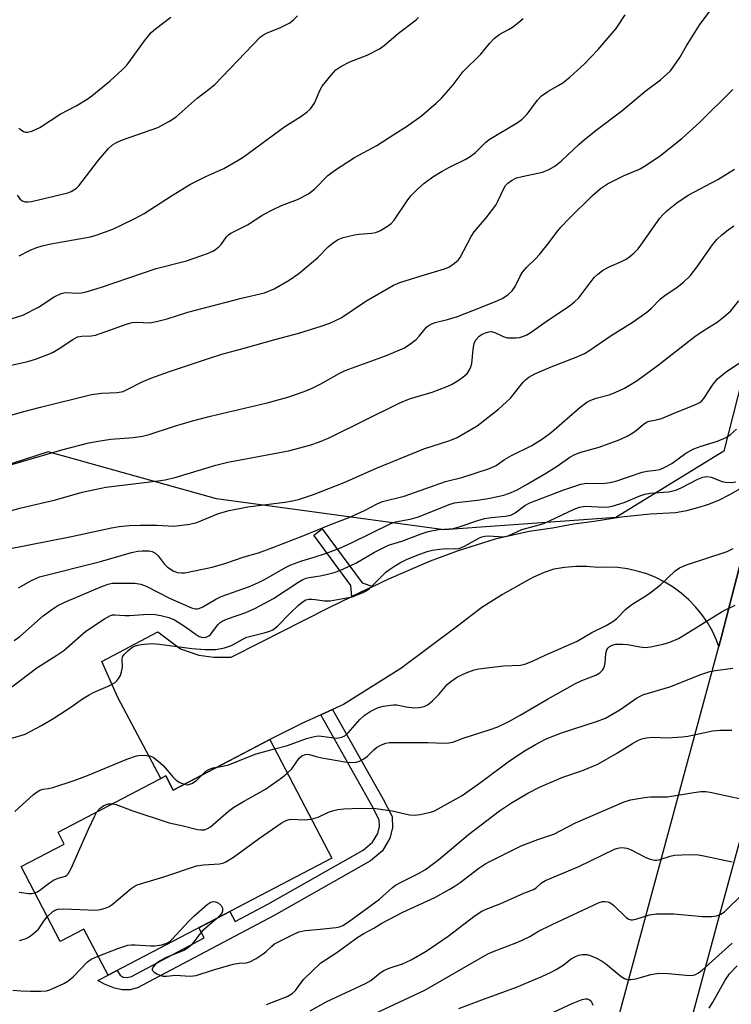
# Model space of a CAD drawing. Units: inches. Extents: x 1231771 to 1237771, y 577453 to 581453.
# Drawn here: x 1234144 to 1234321, y 577920 to 578165 of the extents above; entities that cross this region are included whole.
import ezdxf

# ---------------------------------------------------------------- set-up
doc = ezdxf.new("R2010")
doc.units = ezdxf.units.IN
doc.header["$MEASUREMENT"] = 0
for name, color, linetype in [('BLDG-Footprint', 5, 'Continuous'), ('NTRL-Trees', 3, 'Continuous'), ('TRANS-Driveway', 251, 'Continuous'), ('TRANS-Non Street Sidewalk', 7, 'Continuous'), ('TRANS-Road', 130, 'Continuous'), ('Undefined', 1, 'Continuous')]:
    doc.layers.add(name, color=color, linetype=linetype)

msp = doc.modelspace()

# ---------------------------------------------------------------- linework, layer by layer
at = {"layer": 'BLDG-Footprint', "elevation": 657.96}
msp.add_lwpolyline([(1234205.86, 577985.6), (1234221.3, 577956.09), (1234165.69, 577927), (1234159.68, 577938.48), (1234153.78, 577935.4), (1234144.04, 577954), (1234154.78, 577959.62), (1234153.22, 577962.59), (1234180.02, 577976.61), (1234181.87, 577973.05)], close=True, dxfattribs=at)
at = {"layer": 'NTRL-Trees'}
msp.add_polyline3d([(1234355.24, 578225.75, 0), (1234341.35, 578145.89, 0), (1234318.78, 578057.35, 0), (1234291.94, 578040.86, 0), (1234249.27, 578037.75, 0), (1234192.63, 578045.51, 0), (1234150.73, 578057.15, 0), (1234124.35, 578048.62, 0), (1234100.3, 578021.46, 0), (1234080.13, 577982.67, 0), (1234065.39, 577961.72, 0), (1234031.25, 577962.49, 0), (1233948.23, 577988.1, 0), (1233882.28, 578022.24, 0), (1233817.88, 578051.72, 0), (1233756.59, 578085.86, 0), (1233699.17, 578107.58, 0), (1233654.95, 578113.79, 0)], dxfattribs=at)
at = {"layer": 'TRANS-Driveway'}
msp.add_lwpolyline([(1234325.27, 578038.47), (1234318.25, 578011.2), (1234317.59, 578008.74), (1234317, 578010.31), (1234315.96, 578012.55), (1234314.74, 578014.69), (1234313.34, 578016.72), (1234311.78, 578018.62), (1234310.06, 578020.39), (1234308.2, 578022.01), (1234306.21, 578023.47), (1234304.11, 578024.76), (1234301.91, 578025.87), (1234299.63, 578026.79), (1234297.27, 578027.52), (1234294.87, 578028.04), (1234292.42, 578028.37), (1234289.96, 578028.49), (1234287.5, 578028.41), (1234284.75, 578028.62), (1234281.99, 578028.62), (1234279.24, 578028.41), (1234276.52, 578028), (1234274.11, 578027.18), (1234271.5, 578026.02), (1234269.66, 578025.01), (1234263.79, 578021.72), (1234258.63, 578018.47), (1234252.56, 578013.81), (1234238.5, 578003.27), (1234224.18, 577994.32), (1234221.49, 577993.09), (1234218.54, 577991.75), (1234213.88, 577989.62), (1234205.86, 577985.6), (1234202.93, 577984.07), (1234181.88, 577973.05), (1234180.02, 577976.6), (1234178.78, 577975.96), (1234168.06, 577996.03), (1234164.08, 578005.03), (1234178.06, 578012.44), (1234183.67, 578008.17), (1234188.22, 578006.62), (1234192.01, 578006.09), (1234196.28, 578006.12), (1234203.81, 578009.95), (1234214.26, 578015.23), (1234220.66, 578018.46), (1234226.27, 578021.16), (1234226.81, 578021.42), (1234231.54, 578023.7), (1234235.47, 578025.6), (1234245.84, 578030.08), (1234252.59, 578032.58), (1234262.3, 578035.61), (1234270.43, 578037.4), (1234276.22, 578038.3), (1234281.54, 578039.22), (1234286.56, 578039.94), (1234293.31, 578040.97), (1234300.6, 578041.78), (1234306.77, 578042.08), (1234309.59, 578042.58), (1234312.37, 578043.28), (1234315.08, 578044.18), (1234317.73, 578045.26), (1234320.3, 578046.53), (1234322.77, 578047.98)], dxfattribs=at)
at = {"layer": 'TRANS-Non Street Sidewalk'}
for points in [[(1234231.54, 578023.7), (1234226.81, 578021.42), (1234226.27, 578021.16), (1234226.08, 578023.96), (1234216.8, 578036.47), (1234218.89, 578038.02), (1234228.84, 578024.59)], [(1234218.54, 577991.75), (1234221.49, 577993.09), (1234234.1, 577970.75), (1234236.31, 577966.47), (1234236.42, 577963.69), (1234235.78, 577961.05), (1234233.94, 577957.96), (1234230.96, 577955.44), (1234206.94, 577941.86), (1234172.97, 577923.85), (1234171.16, 577923.4), (1234169.17, 577923.4), (1234167.27, 577923.77), (1234164.82, 577924.75), (1234163.12, 577925.7), (1234165.69, 577927), (1234167.96, 577928.18), (1234168.68, 577927.05), (1234169.43, 577926.54), (1234170.41, 577926.45), (1234171.46, 577926.7), (1234189.56, 577936.3), (1234188.24, 577938.79), (1234195.99, 577942.85), (1234197.29, 577940.39), (1234205.39, 577944.69), (1234229.11, 577958.1), (1234231.44, 577960.07), (1234232.76, 577962.28), (1234233.17, 577964.02), (1234233.11, 577965.63), (1234231.26, 577969.21)]]:
    msp.add_lwpolyline(points, close=True, dxfattribs=at)
at = {"layer": 'TRANS-Road'}
for points in [[(1234245.16, 577741.23), (1234272.84, 577843.21), (1234300.33, 577945.09), (1234317.59, 578008.74), (1234318.25, 578011.2), (1234325.27, 578038.47), (1234329.36, 578053.18), (1234379.34, 578232.72)], [(1234381.86, 578173.56), (1234366.14, 578114.24), (1234364.94, 578109.69), (1234342.36, 578031.36), (1234335.19, 578006.46), (1234334.87, 578005.31), (1234334.77, 578004.91), (1234327.73, 577978.97), (1234323.2, 577962.25), (1234323.01, 577961.54), (1234317.31, 577940.5), (1234301.55, 577882.11), (1234289.81, 577838.62), (1234273.51, 577778.55), (1234262.16, 577736.74)]]:
    msp.add_lwpolyline(points, dxfattribs=at)
at = {"layer": 'Undefined'}
for points, elevation in [([(1234141.82, 578066.38), (1234144.36, 578067.09), (1234148.9, 578068.28), (1234161.51, 578071.39), (1234164.08, 578071.75), (1234167.95, 578071.94), (1234169.39, 578072.2), (1234170.05, 578072.46), (1234173.95, 578074.46), (1234176.3, 578075.45), (1234180.91, 578077.16), (1234190.66, 578080.41), (1234193.99, 578081.44), (1234199.53, 578082.91), (1234207.48, 578085.18), (1234213.07, 578086.68), (1234218.67, 578088.38), (1234220.81, 578089.2), (1234223.62, 578090.5), (1234229.8, 578094.63), (1234236.63, 578098.62), (1234238.26, 578099.26), (1234243.54, 578100.95), (1234249.33, 578102.64), (1234250.38, 578103.12), (1234251.84, 578104.08), (1234252.7, 578104.83), (1234253.22, 578105.53), (1234255.95, 578110.68), (1234256.69, 578111.91), (1234259.66, 578115.33), (1234262.07, 578118.49), (1234262.64, 578119.48), (1234264.08, 578122.66), (1234264.54, 578123.36), (1234265.08, 578123.99), (1234265.96, 578124.68), (1234267.27, 578125.3), (1234268.61, 578125.67), (1234273.74, 578126.75), (1234275.32, 578127.39), (1234276.81, 578128.24), (1234278.41, 578129.54), (1234282.84, 578133.67), (1234284.16, 578134.82), (1234287.4, 578137.38), (1234293.42, 578141.95), (1234299.47, 578147.05), (1234303.03, 578149.67), (1234303.9, 578150.39), (1234305.51, 578151.95), (1234306.39, 578153.07), (1234307.82, 578155.22), (1234309.52, 578158.11), (1234312.86, 578163.4), (1234318.12, 578170.59)], 638), ([(1234140.09, 578078.42), (1234145.69, 578079.64), (1234147.62, 578080.21), (1234150.66, 578081.37), (1234152, 578081.96), (1234153.28, 578082.73), (1234156.89, 578085.14), (1234158.1, 578085.75), (1234159.18, 578085.95), (1234161.45, 578086.01), (1234162.58, 578086.19), (1234170.28, 578088.93), (1234171.64, 578089.33), (1234172.73, 578089.41), (1234176.04, 578089.25), (1234178.06, 578089.63), (1234180.34, 578090.24), (1234185.54, 578091.86), (1234198.88, 578095.4), (1234204.56, 578096.74), (1234207.01, 578097.66), (1234210.7, 578099.89), (1234213.11, 578101.49), (1234217.8, 578105.45), (1234220.43, 578108.17), (1234221.73, 578109.2), (1234222.87, 578109.96), (1234224.17, 578110.47), (1234226.94, 578111.16), (1234228.07, 578111.33), (1234231.22, 578111.57), (1234232.22, 578111.74), (1234233.43, 578112.22), (1234235.41, 578113.42), (1234236.08, 578113.95), (1234236.81, 578114.81), (1234240.05, 578119.6), (1234240.94, 578120.79), (1234242.54, 578122.42), (1234244.23, 578123.93), (1234246.47, 578125.59), (1234248.78, 578126.98), (1234250.61, 578127.99), (1234254.5, 578129.88), (1234255.73, 578130.59), (1234257.05, 578131.64), (1234259.52, 578134.07), (1234260.43, 578134.8), (1234267.62, 578139.12), (1234268.67, 578139.86), (1234269.9, 578141.13), (1234272.47, 578144.61), (1234273.43, 578145.66), (1234275.03, 578146.8), (1234277.78, 578148.33), (1234278.74, 578148.95), (1234280.56, 578150.45), (1234284.1, 578153.57), (1234287.59, 578157.18), (1234291.99, 578162.47), (1234294.27, 578165.82)], 636), ([(1234143.03, 578121.01), (1234143.72, 578120.09), (1234144.33, 578119.59), (1234145.02, 578119.35), (1234145.81, 578119.32), (1234146.64, 578119.45), (1234155.66, 578121.61), (1234156.45, 578121.91), (1234157.14, 578122.3), (1234157.8, 578122.74), (1234158.41, 578123.28), (1234163.33, 578129.72), (1234165.75, 578132.58), (1234166.8, 578133.49), (1234167.97, 578134.18), (1234169.27, 578134.77), (1234178.05, 578137.81), (1234180.92, 578139.37), (1234182.63, 578140.51), (1234187.81, 578145.12), (1234190.98, 578147.48), (1234192.23, 578148.54), (1234203.6, 578160.34), (1234204.29, 578160.87), (1234205.04, 578161.3), (1234208.51, 578162.67), (1234209.57, 578163.17), (1234210.85, 578163.89), (1234211.79, 578164.57), (1234212.81, 578165.63)], 630), ([(1234141.85, 578090.36), (1234144.46, 578091.19), (1234148.33, 578093.14), (1234152.29, 578095.73), (1234153.98, 578096.57), (1234154.97, 578096.78), (1234158.25, 578096.59), (1234159.09, 578096.7), (1234160.2, 578096.98), (1234164.03, 578098.13), (1234177.62, 578102.73), (1234185.16, 578104.65), (1234190.38, 578106.48), (1234191.71, 578107.03), (1234192.42, 578107.45), (1234193.24, 578108.12), (1234193.79, 578108.74), (1234195.13, 578110.59), (1234195.63, 578111.11), (1234196.22, 578111.54), (1234200.37, 578113.62), (1234204.15, 578116.08), (1234206.73, 578117.45), (1234208.83, 578118.44), (1234212.75, 578119.91), (1234215.5, 578121.29), (1234217.03, 578122.48), (1234220.36, 578125.86), (1234221.96, 578127.16), (1234226.94, 578130.36), (1234232.48, 578133.33), (1234237, 578136.27), (1234239.91, 578138.03), (1234243.65, 578140.7), (1234247.26, 578143.85), (1234248.55, 578145.09), (1234251.47, 578148.46), (1234254, 578151.72), (1234258.39, 578156.04), (1234260.53, 578158.72), (1234261.75, 578160.01), (1234263.06, 578161.03), (1234265.24, 578162.18), (1234266.22, 578162.8), (1234267.85, 578164), (1234268.94, 578164.96)], 634), ([(1234143.46, 578137.62), (1234144.67, 578136.86), (1234145.17, 578136.67), (1234145.67, 578136.62), (1234146.69, 578136.88), (1234148.73, 578137.84), (1234153.73, 578141.13), (1234157.75, 578143.24), (1234160.45, 578144.84), (1234161.62, 578145.69), (1234166.2, 578149.44), (1234169.14, 578152.14), (1234170.35, 578153.36), (1234171.26, 578154.54), (1234174.71, 578159.41), (1234176.39, 578161.43), (1234177.43, 578162.36), (1234181.24, 578165.25)], 628), ([(1234143.56, 578105.88), (1234146.15, 578107.2), (1234147.7, 578107.88), (1234149.29, 578108.36), (1234151.46, 578108.88), (1234161.26, 578110.67), (1234162.7, 578111.01), (1234166.87, 578112.53), (1234172.18, 578115.08), (1234174.64, 578116.43), (1234181.43, 578120.82), (1234186.15, 578123.74), (1234189.96, 578125.64), (1234194.43, 578127.63), (1234198.04, 578129.68), (1234199.23, 578130.47), (1234209.62, 578138.07), (1234213.63, 578140.56), (1234215.22, 578141.69), (1234216, 578142.47), (1234216.97, 578143.85), (1234218.34, 578147.05), (1234218.92, 578148.06), (1234221.16, 578150.85), (1234222.35, 578152.16), (1234223.52, 578152.98), (1234225.82, 578154.19), (1234230.12, 578155.85), (1234233.17, 578157.38), (1234234.33, 578158.24), (1234237.88, 578161.29), (1234242.29, 578164.62), (1234242.91, 578165.21)], 632), ([(1234140.55, 578053.72), (1234154.17, 578057.69), (1234160.92, 578059.4), (1234163.19, 578059.85), (1234166.34, 578060.32), (1234171.94, 578060.71), (1234174.23, 578061.05), (1234175.89, 578061.51), (1234182.16, 578063.56), (1234186.68, 578064.9), (1234191.16, 578066.04), (1234205.2, 578069.33), (1234210.36, 578070.74), (1234214.43, 578072.16), (1234216.27, 578072.92), (1234218.55, 578074.05), (1234223.11, 578076.67), (1234224.61, 578077.41), (1234234.67, 578081.06), (1234239.2, 578082.95), (1234240.66, 578083.87), (1234242.25, 578085.09), (1234243.06, 578085.92), (1234244.87, 578088.14), (1234245.27, 578088.5), (1234245.99, 578088.93), (1234247.05, 578089.32), (1234250.1, 578090.08), (1234252.56, 578090.83), (1234258.3, 578093.04), (1234262.61, 578094.8), (1234263.82, 578095.38), (1234265.16, 578096.29), (1234266.17, 578097.23), (1234266.88, 578098.26), (1234268.16, 578100.89), (1234268.76, 578101.84), (1234269.82, 578103.08), (1234271.96, 578105.15), (1234272.93, 578106.23), (1234275.29, 578109.12), (1234277.16, 578111.69), (1234278.25, 578113.05), (1234280.3, 578115.21), (1234286.14, 578120.94), (1234288.16, 578122.66), (1234289.86, 578123.78), (1234293.99, 578125.91), (1234297.79, 578127.49), (1234299.46, 578128.42), (1234303.08, 578130.87), (1234308.36, 578135.07), (1234312.79, 578139.04), (1234321.04, 578147.28)], 640), ([(1234137.12, 578041.3), (1234144.09, 578043.22), (1234152.57, 578045.2), (1234159.21, 578047.11), (1234165.13, 578048.37), (1234178.1, 578049.93), (1234179.84, 578050.22), (1234182.59, 578050.88), (1234192.44, 578053.84), (1234195.43, 578054.63), (1234210.55, 578057.39), (1234215.82, 578058.78), (1234218.22, 578059.61), (1234220.69, 578060.67), (1234238.2, 578069.36), (1234240.64, 578070.31), (1234246.23, 578072.04), (1234249.75, 578073.33), (1234251.07, 578073.9), (1234252.75, 578074.92), (1234254.35, 578076.06), (1234254.94, 578076.65), (1234255.55, 578077.58), (1234255.91, 578078.34), (1234256.16, 578079.14), (1234256.43, 578082.61), (1234256.74, 578084.19), (1234257.18, 578085.14), (1234257.97, 578085.93), (1234258.72, 578086.42), (1234259.52, 578086.79), (1234260.37, 578087.02), (1234260.93, 578087.06), (1234261.87, 578086.85), (1234263.92, 578085.82), (1234264.98, 578085.51), (1234267.19, 578085.51), (1234268.01, 578085.63), (1234268.82, 578085.85), (1234269.78, 578086.27), (1234270.67, 578086.79), (1234275.24, 578090), (1234280.34, 578093.42), (1234281.68, 578094.49), (1234282.71, 578095.47), (1234285.71, 578099.45), (1234286.65, 578100.56), (1234287.48, 578101.37), (1234288.66, 578102.22), (1234290.16, 578103.12), (1234293.54, 578104.56), (1234294.52, 578105.07), (1234295.43, 578105.7), (1234296.49, 578106.65), (1234297.47, 578107.67), (1234298.18, 578108.56), (1234302.87, 578115.27), (1234303.61, 578116.13), (1234304.6, 578117.06), (1234307.12, 578119.05), (1234309.9, 578120.96), (1234317.3, 578124.85), (1234321.45, 578127.48)], 642), ([(1234140.56, 578032.98), (1234156.61, 578036.14), (1234166.5, 578038.29), (1234168.4, 578038.63), (1234170.91, 578038.85), (1234173.77, 578038.96), (1234177.78, 578038.93), (1234182.02, 578038.71), (1234186.04, 578039.2), (1234187.73, 578039.62), (1234193.12, 578041.84), (1234195.79, 578042.59), (1234200.39, 578043.52), (1234209.61, 578044.66), (1234211.55, 578044.98), (1234212.99, 578045.33), (1234216.75, 578046.58), (1234224.4, 578049.56), (1234232.43, 578053.14), (1234244.17, 578057.88), (1234250.67, 578060), (1234252.51, 578060.72), (1234257.43, 578063.62), (1234262.8, 578067.76), (1234265.73, 578070.54), (1234268.89, 578074.48), (1234269.48, 578075.09), (1234270.3, 578075.74), (1234271.8, 578076.55), (1234275.89, 578078.34), (1234282.11, 578080.67), (1234284.14, 578081.59), (1234285.26, 578082.28), (1234290.77, 578086.08), (1234296.01, 578089.36), (1234299.67, 578091.9), (1234300.74, 578092.84), (1234303.04, 578095.19), (1234304.1, 578096), (1234307.23, 578098.09), (1234308.74, 578099.38), (1234310.39, 578100.94), (1234312.11, 578103.09), (1234316, 578108.66), (1234317.1, 578109.93), (1234318.28, 578111.1), (1234319.86, 578112.38), (1234321.29, 578113.39)], 644), ([(1234143.38, 578023.33), (1234146.45, 578025.07), (1234147.67, 578025.67), (1234148.65, 578026.05), (1234163.75, 578029.86), (1234171.46, 578032.11), (1234173.05, 578032.43), (1234174.16, 578032.56), (1234175.87, 578032.56), (1234176.62, 578032.39), (1234177.28, 578032.08), (1234178.09, 578031.34), (1234179.66, 578029.29), (1234180.42, 578028.51), (1234181.84, 578027.56), (1234182.86, 578027.17), (1234183.92, 578027.04), (1234184.73, 578027.09), (1234191.57, 578028.47), (1234194.72, 578029.42), (1234199.5, 578031.01), (1234203.11, 578032.08), (1234206.65, 578033.35), (1234214.39, 578036.37), (1234220.84, 578039.02), (1234225.79, 578040.91), (1234229.48, 578042.58), (1234232.62, 578044.22), (1234233.9, 578044.77), (1234239.34, 578046.1), (1234249.61, 578049.76), (1234253.62, 578050.8), (1234260.51, 578052.98), (1234262.15, 578053.8), (1234264.29, 578055.24), (1234266, 578056.25), (1234271.05, 578058.77), (1234273.69, 578060.38), (1234275.95, 578062.09), (1234282.97, 578068.16), (1234284.72, 578069.48), (1234285.75, 578070), (1234287.09, 578070.52), (1234290.3, 578071.37), (1234291.81, 578071.93), (1234294.07, 578072.98), (1234296.99, 578074.74), (1234299.08, 578076.19), (1234302.58, 578078.82), (1234311.61, 578085.86), (1234313.91, 578087.44), (1234317.11, 578089.44), (1234319.22, 578091.04), (1234320.51, 578092.24), (1234322.55, 578094.73)], 646), ([(1234142.34, 578010.21), (1234143.72, 578011.25), (1234149.49, 578016.39), (1234151.65, 578017.96), (1234153.2, 578018.97), (1234154.93, 578019.78), (1234164.32, 578023.78), (1234165.68, 578024.29), (1234166.67, 578024.49), (1234168.46, 578024.53), (1234172.35, 578024.48), (1234173.78, 578024.28), (1234175.12, 578023.75), (1234180.91, 578020.75), (1234186.43, 578018.37), (1234187.4, 578018.09), (1234187.87, 578018.09), (1234188.3, 578018.2), (1234189.27, 578018.64), (1234192.5, 578020.52), (1234193.82, 578021.16), (1234200.84, 578023.69), (1234203.11, 578024.63), (1234204.72, 578025.47), (1234209.81, 578028.41), (1234211.12, 578029.07), (1234213.86, 578030.09), (1234216.92, 578030.96), (1234219.96, 578031.97), (1234223.5, 578033.33), (1234226.22, 578034.55), (1234235.97, 578039.34), (1234237.21, 578039.72), (1234241.1, 578040.51), (1234242.87, 578041.02), (1234250.49, 578044.03), (1234251.79, 578044.46), (1234253.09, 578044.68), (1234257.56, 578045.16), (1234260.61, 578045.64), (1234264.07, 578046.41), (1234265.94, 578047.04), (1234267.41, 578047.72), (1234269.92, 578049.1), (1234274.74, 578051.92), (1234277.38, 578053.62), (1234280.51, 578055.82), (1234281.73, 578056.51), (1234283.28, 578057.12), (1234287.81, 578058.33), (1234292.75, 578060.17), (1234294.74, 578061.05), (1234296.18, 578061.87), (1234297.07, 578062.52), (1234298.71, 578063.98), (1234299.59, 578064.55), (1234300.27, 578064.79), (1234302.41, 578065.23), (1234303.28, 578065.49), (1234307.46, 578067.22), (1234311.43, 578068.75), (1234312.83, 578069.44), (1234313.28, 578069.79), (1234313.85, 578070.44), (1234316.12, 578073.95), (1234317.26, 578075.31), (1234319.5, 578077.15), (1234323.13, 578079.56)], 648), ([(1234139.68, 577997.14), (1234147.95, 578003.42), (1234152.94, 578006.61), (1234154.64, 578007.78), (1234160.12, 578012.59), (1234164.75, 578015.6), (1234166.25, 578016.43), (1234166.77, 578016.6), (1234167.32, 578016.66), (1234169.86, 578016.43), (1234170.98, 578016.42), (1234175.63, 578016.82), (1234177.36, 578016.73), (1234178.81, 578016.47), (1234180.82, 578015.95), (1234182.16, 578015.4), (1234184.69, 578013.83), (1234187.58, 578011.71), (1234188.32, 578011.26), (1234189.27, 578010.98), (1234190.06, 578011.06), (1234190.69, 578011.38), (1234191.11, 578011.75), (1234192.99, 578014.13), (1234193.57, 578014.72), (1234194.04, 578015.06), (1234195.33, 578015.66), (1234199.94, 578017.22), (1234202.31, 578018.3), (1234206.8, 578020.69), (1234212.84, 578024.63), (1234214.12, 578025.39), (1234214.91, 578025.71), (1234215.71, 578025.92), (1234218.45, 578026.31), (1234219.59, 578026.55), (1234221.88, 578027.19), (1234223.27, 578027.68), (1234227.28, 578029.51), (1234231.96, 578032.22), (1234234.06, 578033.32), (1234235.41, 578033.92), (1234238.75, 578034.98), (1234243.54, 578036.79), (1234245.24, 578037.34), (1234247.87, 578037.84), (1234250.46, 578037.99), (1234251.55, 578038.13), (1234252.97, 578038.52), (1234257.64, 578040.08), (1234259.29, 578040.55), (1234260.93, 578040.84), (1234264.51, 578041.14), (1234265.81, 578041.41), (1234266.93, 578041.97), (1234269.34, 578043.84), (1234270.58, 578044.52), (1234279.01, 578047.72), (1234283.26, 578049.09), (1234284.69, 578049.35), (1234288.54, 578049.28), (1234290.53, 578049.52), (1234292.21, 578049.98), (1234298.49, 578052.12), (1234299.76, 578052.36), (1234301.83, 578052.58), (1234302.87, 578052.8), (1234304.15, 578053.34), (1234305.86, 578054.27), (1234309.39, 578056.82), (1234311.31, 578057.87), (1234313.13, 578058.59), (1234317.24, 578059.78), (1234319.35, 578060.75), (1234320.49, 578061.51), (1234321.95, 578062.79)], 650), ([(1234138.68, 577985.15), (1234143.7, 577986.54), (1234145.02, 577986.99), (1234146.31, 577987.59), (1234149.08, 577989.09), (1234152.15, 577990.97), (1234156.4, 577993.68), (1234159.34, 577995.71), (1234160.95, 577996.73), (1234162.2, 577997.37), (1234165.71, 577998.87), (1234167.45, 577999.83), (1234167.85, 578000.19), (1234168.35, 578000.85), (1234168.75, 578001.58), (1234169.04, 578002.42), (1234169.25, 578003.58), (1234169.14, 578005.52), (1234169.29, 578006.22), (1234169.76, 578006.87), (1234170.59, 578007.68), (1234171.51, 578008.42), (1234172.25, 578008.87), (1234173.04, 578009.12), (1234173.88, 578009.27), (1234176.43, 578009.5), (1234178.43, 578009.33), (1234186.54, 578008.26), (1234189.81, 578008.03), (1234192.46, 578008), (1234194.63, 578008.45), (1234196.36, 578009.04), (1234199.17, 578010.57), (1234200.18, 578011.04), (1234204.5, 578012.11), (1234205.88, 578012.56), (1234206.66, 578012.92), (1234207.78, 578013.84), (1234210.94, 578017.04), (1234213.06, 578019.03), (1234214.16, 578019.95), (1234214.86, 578020.33), (1234215.59, 578020.52), (1234216.37, 578020.56), (1234217.19, 578020.48), (1234219.46, 578020.07), (1234220.89, 578020.08), (1234226.4, 578021.13), (1234227.49, 578021.49), (1234229.08, 578022.17), (1234229.83, 578022.57), (1234230.65, 578023.17), (1234234.77, 578027.21), (1234235.68, 578027.92), (1234237.13, 578028.88), (1234238.37, 578029.62), (1234239.91, 578030.36), (1234242.52, 578031.48), (1234245.05, 578032.4), (1234246.32, 578032.75), (1234248.07, 578032.98), (1234249.83, 578033.1), (1234252.15, 578033.04), (1234253.01, 578033.15), (1234254.32, 578033.72), (1234257.88, 578035.73), (1234258.62, 578036.03), (1234259.35, 578036.22), (1234260.37, 578036.28), (1234263.94, 578036.04), (1234265.21, 578036.24), (1234268.6, 578037.81), (1234272.91, 578038.98), (1234274.03, 578039.36), (1234281.59, 578042.9), (1234282.9, 578043.41), (1234284.29, 578043.66), (1234289.13, 578043.44), (1234290.23, 578043.52), (1234291.04, 578043.66), (1234293.98, 578044.57), (1234297.88, 578046.18), (1234299.12, 578046.62), (1234300.49, 578046.85), (1234305.03, 578047.23), (1234306.85, 578047.62), (1234308.21, 578048.2), (1234312.32, 578050.39), (1234313.56, 578050.9), (1234314.59, 578051), (1234315.64, 578050.84), (1234318.35, 578049.77), (1234319.2, 578049.58), (1234320.65, 578049.53), (1234321.77, 578049.71)], 652), ([(1234207.06, 577983.3), (1234210.3, 577984.11), (1234215.04, 577985.9), (1234217.02, 577986.4), (1234217.89, 577986.5), (1234218.76, 577986.49), (1234222.46, 577985.99), (1234223.8, 577986.2), (1234224.53, 577986.54), (1234225.37, 577987.25), (1234228.3, 577990.58), (1234229.37, 577991.58), (1234230.84, 577992.56), (1234232.69, 577993.52), (1234234.07, 577993.9), (1234236.64, 577994.23), (1234237.47, 577994.21), (1234239.83, 577993.76), (1234241.89, 577993.52), (1234243.02, 577993.56), (1234244.32, 577993.86), (1234245.29, 577994.3), (1234246.36, 577995.2), (1234247.94, 577996.84), (1234250.02, 577999.3), (1234250.87, 578000.08), (1234252.57, 578001.19), (1234254.75, 578002.17), (1234256.7, 578002.93), (1234257.84, 578003.22), (1234263.99, 578003.92), (1234268.22, 578004.14), (1234269.34, 578004.39), (1234271.24, 578005.11), (1234274.34, 578006.58), (1234282.36, 578010.05), (1234285.94, 578012.2), (1234289.54, 578013.99), (1234291.23, 578014.94), (1234292.18, 578015.69), (1234294.38, 578017.92), (1234295.26, 578018.7), (1234296.21, 578019.39), (1234299.64, 578021.51), (1234300.83, 578022.35), (1234303.12, 578024.2), (1234306.7, 578027.56), (1234307.74, 578028.32), (1234309.56, 578029.07), (1234319.65, 578032.41), (1234321.12, 578033.09)], 654), ([(1234210.24, 577977.22), (1234211.36, 577978.36), (1234213.19, 577980.97), (1234213.87, 577981.55), (1234214.74, 577981.91), (1234215.23, 577981.95), (1234215.75, 577981.88), (1234217.39, 577981.38), (1234218.79, 577981.06), (1234224.56, 577980.05), (1234226, 577979.93), (1234227.4, 577980.02), (1234228.21, 577980.24), (1234229.24, 577980.8), (1234230.17, 577981.5), (1234231.8, 577983.09), (1234232.46, 577983.62), (1234233.7, 577984.32), (1234234.76, 577984.72), (1234235.62, 577984.85), (1234237.41, 577984.9), (1234245.23, 577984.9), (1234249.31, 577984.73), (1234250.45, 577984.78), (1234251.39, 577984.99), (1234254, 577985.93), (1234260.71, 577988.09), (1234262.64, 577988.81), (1234265.33, 577990.06), (1234268.13, 577991.64), (1234274.94, 577995.67), (1234281.89, 577999.58), (1234283.51, 578000.33), (1234286.98, 578001.65), (1234288, 578002.22), (1234288.68, 578002.92), (1234289.12, 578003.82), (1234289.26, 578004.65), (1234289.45, 578006.97), (1234289.69, 578007.89), (1234289.93, 578008.33), (1234290.29, 578008.71), (1234291, 578009.12), (1234291.98, 578009.36), (1234293.72, 578009.37), (1234294.87, 578009.23), (1234297.95, 578008.66), (1234299.28, 578008.54), (1234300.6, 578008.66), (1234303.69, 578009.3), (1234305.36, 578009.79), (1234307.52, 578010.74), (1234310.13, 578012.28), (1234318.41, 578017.48), (1234321.62, 578019.04)], 656), ([(1234216.2, 577965.84), (1234217.91, 577966.32), (1234220.48, 577967.52), (1234221.5, 577967.9), (1234222.81, 577968.23), (1234224.26, 577968.37), (1234228.34, 577968.52), (1234232.29, 577968.47), (1234236.31, 577967.86), (1234240.66, 577966.91), (1234241.82, 577966.77), (1234243.26, 577966.94), (1234245.85, 577967.53), (1234246.68, 577967.82), (1234247.75, 577968.34), (1234253.73, 577971.66), (1234258.6, 577975.15), (1234265.53, 577980.3), (1234269.43, 577982.92), (1234271.96, 577984.41), (1234274.58, 577985.76), (1234278.42, 577987.32), (1234287.1, 577990.08), (1234289.38, 577990.95), (1234292.97, 577992.97), (1234297.11, 577995.9), (1234298.13, 577996.5), (1234298.93, 577996.84), (1234305.39, 577998.7), (1234313.11, 578001.81), (1234315.34, 578002.5), (1234316.76, 578002.78), (1234321.08, 578003.37)], 658), ([(1234192.72, 577941.14), (1234189.09, 577937.92), (1234188.33, 577937.06), (1234186.4, 577934.58), (1234185.62, 577933.79), (1234184.48, 577933.15), (1234180.15, 577931.39), (1234178.44, 577930.48), (1234177.49, 577929.79), (1234176.93, 577929.2), (1234176.66, 577928.61), (1234176.67, 577928.24), (1234176.77, 577928.06), (1234177.1, 577927.74), (1234177.78, 577927.33), (1234178.57, 577926.98), (1234179.39, 577926.76), (1234180.16, 577926.75), (1234182.46, 577927.01), (1234186.1, 577926.79), (1234187.59, 577926.97), (1234191.61, 577928.29), (1234196.8, 577929.75), (1234198.26, 577930.02), (1234199.99, 577930.11), (1234200.92, 577930.35), (1234202.46, 577931.18), (1234204.2, 577932.31), (1234204.98, 577932.94), (1234206.37, 577934.26), (1234207.07, 577934.77), (1234211.53, 577937.08), (1234213.14, 577937.8), (1234214.65, 577938.13), (1234218.38, 577938.42), (1234222.4, 577938.9), (1234223.24, 577939.06), (1234224.04, 577939.35), (1234225.47, 577940.27), (1234233.15, 577945.94), (1234236.4, 577948.78), (1234237.19, 577949.38), (1234238.74, 577950.26), (1234242.9, 577952.31), (1234244.58, 577953.31), (1234245.93, 577954.25), (1234247.94, 577955.82), (1234255.34, 577961.97), (1234263.02, 577967.9), (1234265.96, 577969.87), (1234270.06, 577972.31), (1234273, 577973.8), (1234278.75, 577976.28), (1234283.63, 577977.95), (1234287.43, 577979.46), (1234292.38, 577982.29), (1234296.09, 577984.67), (1234297.61, 577985.47), (1234298.4, 577985.8), (1234299.46, 577986.05), (1234301.1, 577986.19), (1234304.85, 577986.02), (1234308.43, 577986.26), (1234309.86, 577986.49), (1234316, 577987.75), (1234317.97, 577987.97), (1234320.78, 577987.91)], 660), ([(1234142.44, 577967.68), (1234147.12, 577971.92), (1234148.01, 577972.63), (1234148.73, 577973.06), (1234149.48, 577973.28), (1234150.89, 577973.44), (1234151.97, 577973.69), (1234157.25, 577975.4), (1234160.57, 577976.63), (1234170.37, 577980.75), (1234172.74, 577981.56), (1234173.86, 577981.7), (1234175.27, 577981.67), (1234176.08, 577981.54), (1234176.85, 577981.2), (1234178.04, 577980.33), (1234179.38, 577979.14), (1234181.81, 577976.31), (1234182.61, 577975.5), (1234183.52, 577974.91), (1234184.61, 577974.48)], 654), ([(1234192.74, 577978.74), (1234194.19, 577978.96), (1234195.59, 577979.32), (1234202.46, 577982.03), (1234207.06, 577983.3)], 654), ([(1234166.74, 577969.66), (1234167.68, 577969.42), (1234171.56, 577967.98), (1234180.83, 577964.86), (1234184.36, 577964.14), (1234187.93, 577963.23), (1234188.77, 577963.13), (1234189.62, 577963.2), (1234190.42, 577963.46), (1234191.13, 577963.93), (1234195.62, 577967.76), (1234196.95, 577968.78), (1234199.37, 577970.22), (1234204.83, 577973.25), (1234209.03, 577976.25), (1234210.24, 577977.22)], 656), ([(1234184.61, 577974.48), (1234185.53, 577974.35), (1234186.5, 577974.68), (1234187.64, 577975.44), (1234189.03, 577976.8)], 654), ([(1234189.03, 577976.8), (1234189.99, 577977.73), (1234190.7, 577978.2), (1234191.72, 577978.57), (1234192.74, 577978.74)], 654), ([(1234205.09, 577919.71), (1234210.2, 577921.73), (1234211.46, 577922.42), (1234212.26, 577923.18), (1234213.52, 577924.97), (1234214.39, 577926.01), (1234218.61, 577930.05), (1234222.32, 577932.5), (1234227.8, 577936.46), (1234229.3, 577937.39), (1234231.75, 577938.73), (1234233.78, 577939.98), (1234238.95, 577942.65), (1234246.96, 577946.35), (1234250.53, 577948.28), (1234251.77, 577949.03), (1234253.22, 577950.04), (1234257.91, 577953.64), (1234259.65, 577954.76), (1234260.95, 577955.45), (1234268.41, 577959.14), (1234272.55, 577960.74), (1234276.51, 577962.09), (1234281.89, 577964.94), (1234294.05, 577970.09), (1234295.56, 577970.58), (1234299.08, 577971.23), (1234300.54, 577971.36), (1234304.8, 577971.39), (1234311.35, 577972.48), (1234313.12, 577972.69), (1234314.25, 577972.67), (1234315.4, 577972.52), (1234327.56, 577969.89)], 662), ([(1234162.91, 577967.66), (1234163.71, 577968.57), (1234164.62, 577969.17), (1234165.81, 577969.62), (1234166.74, 577969.66)], 656), ([(1234147.45, 577947.48), (1234148.09, 577947.75), (1234148.72, 577948.14), (1234151.08, 577949.98), (1234152.07, 577950.64), (1234153.27, 577951.15), (1234155.08, 577951.64), (1234155.41, 577951.85), (1234155.77, 577952.24), (1234156.45, 577953.51), (1234160.77, 577963.29), (1234162.37, 577966.67), (1234162.91, 577967.66)], 656), ([(1234150.56, 577941.55), (1234151.97, 577942.87), (1234152.65, 577943.26), (1234153.17, 577943.41), (1234154.62, 577943.48), (1234162.64, 577943.19), (1234163.79, 577943.34), (1234165.17, 577943.76), (1234165.96, 577944.12), (1234166.69, 577944.6), (1234171.43, 577948.61), (1234172.15, 577949.09), (1234172.93, 577949.44), (1234179.56, 577951.47), (1234187.7, 577954.24), (1234189.43, 577954.47), (1234193.41, 577954.67), (1234194.21, 577954.86), (1234194.97, 577955.19), (1234196.9, 577956.32), (1234203.36, 577961.08), (1234208.73, 577964.78), (1234209.99, 577965.51), (1234210.67, 577965.72), (1234211.24, 577965.78), (1234214.5, 577965.62), (1234216.2, 577965.84)], 658), ([(1234215.89, 577918.14), (1234219.94, 577920.38), (1234229.67, 577924.94), (1234231, 577925.73), (1234233.3, 577927.56), (1234234.28, 577928.16), (1234235.59, 577928.73), (1234238.92, 577929.87), (1234241.05, 577930.85), (1234244.75, 577933.02), (1234247.36, 577934.7), (1234250.24, 577936.75), (1234256.94, 577941.85), (1234258.66, 577942.94), (1234259.72, 577943.43), (1234263.32, 577944.81), (1234269.06, 577947.43), (1234271.46, 577948.35), (1234272.12, 577948.75), (1234273.47, 577949.96), (1234274.45, 577950.54), (1234282.78, 577954.03), (1234291.63, 577958.36), (1234292.43, 577958.62), (1234293.26, 577958.74), (1234294.11, 577958.71), (1234294.67, 577958.6), (1234295.74, 577958.16), (1234299.42, 577956.25), (1234300.5, 577955.87), (1234301.59, 577955.64), (1234302.13, 577955.63), (1234302.68, 577955.72), (1234305.42, 577956.61), (1234306.54, 577956.86), (1234308.32, 577956.98), (1234311.59, 577957.02), (1234312.46, 577956.96), (1234313.87, 577956.72), (1234320.87, 577955.22)], 664), ([(1234143.59, 577947.62), (1234145.84, 577947.34), (1234146.66, 577947.33), (1234147.45, 577947.48)], 656), ([(1234163.2, 577931.75), (1234168.09, 577933.65), (1234170.59, 577934.44), (1234171.5, 577934.56), (1234172.37, 577934.58), (1234176.19, 577934.3), (1234177.29, 577934.3), (1234179.08, 577934.55), (1234180.31, 577934.96), (1234180.99, 577935.41), (1234181.63, 577936.01), (1234185.63, 577940.38), (1234186.89, 577941.63), (1234190.33, 577944.57), (1234191.06, 577945.07), (1234191.56, 577945.28), (1234191.96, 577945.33), (1234192.42, 577945.27), (1234193.07, 577945), (1234193.77, 577944.31), (1234194.09, 577943.67), (1234194.13, 577942.94), (1234193.96, 577942.47), (1234193.46, 577941.83), (1234192.72, 577941.14)], 660), ([(1234230.45, 577916.75), (1234244.45, 577923.32), (1234260.11, 577932.32), (1234261.69, 577933.01), (1234266.87, 577934.94), (1234268.5, 577935.62), (1234270.56, 577936.65), (1234272.73, 577937.95), (1234276.09, 577939.64), (1234287.83, 577945.09), (1234288.66, 577945.32), (1234289.19, 577945.35), (1234289.96, 577945.25), (1234290.45, 577945.08), (1234291.36, 577944.42), (1234294.5, 577941.36), (1234295.18, 577940.93), (1234295.65, 577940.8), (1234296.13, 577940.81), (1234296.88, 577940.95), (1234300.31, 577942.06), (1234302.02, 577942.25), (1234306.38, 577942.29), (1234313.47, 577941.64), (1234315.86, 577941.63), (1234317.03, 577941.77), (1234318.05, 577942.17), (1234318.99, 577942.78), (1234323.58, 577947.3)], 666), ([(1234143.66, 577935.62), (1234145.27, 577936.17), (1234146.03, 577936.55), (1234147.16, 577937.35), (1234148.36, 577938.48), (1234149.84, 577940.68), (1234150.56, 577941.55)], 658), ([(1234252.89, 577918.72), (1234258.66, 577920.9), (1234267.28, 577924.01), (1234273.58, 577926.7), (1234275.89, 577927.77), (1234277.14, 577928.44), (1234278.82, 577929.5), (1234280.86, 577931.08), (1234281.9, 577931.66), (1234282.72, 577931.99), (1234283.57, 577932.16), (1234284.73, 577932.14), (1234285.56, 577931.93), (1234287.14, 577931.22), (1234288.42, 577930.55), (1234289.4, 577929.93), (1234293.25, 577926.69), (1234294.13, 577926.19), (1234294.88, 577925.98), (1234295.74, 577925.94), (1234296.92, 577926.07), (1234300.66, 577927.15), (1234302.67, 577927.53), (1234305, 577927.46), (1234310.26, 577926.94), (1234311.12, 577926.98), (1234311.6, 577927.12), (1234312.53, 577927.56), (1234313.4, 577928.22), (1234320.85, 577934.98)], 668), ([(1234141.98, 577923.29), (1234144.03, 577923.11), (1234146.41, 577923.01), (1234148.94, 577923.04), (1234150.33, 577923.16), (1234151.15, 577923.38), (1234151.96, 577923.7), (1234154.63, 577924.94), (1234155.65, 577925.5), (1234156.95, 577926.62), (1234160.56, 577930.35), (1234161.47, 577930.98), (1234163.2, 577931.75)], 660), ([(1234315.15, 577918.85), (1234316.08, 577920.27), (1234319.12, 577925.76), (1234320.23, 577927.38), (1234322.16, 577929.37)], 670), ([(1234273.03, 577916.23), (1234281.08, 577919.95), (1234283.58, 577921), (1234284.41, 577921.16), (1234284.93, 577921.09), (1234285.4, 577920.89), (1234285.77, 577920.55), (1234286.25, 577919.58)], 670)]:
    msp.add_lwpolyline(points, dxfattribs=dict(at, elevation=elevation))

doc.saveas('drawing.dxf')
